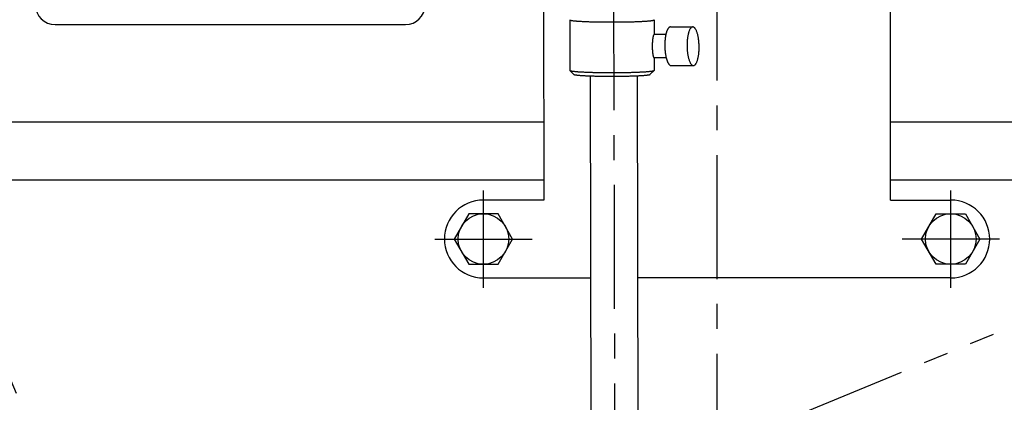
# Model space of a CAD drawing. Extents: x 354 to 6681, y 181 to 4447.
# Drawn here: x 1067 to 1320, y 1635 to 1733 of the extents above; entities that cross this region are included whole.
import ezdxf

# ---------------------------------------------------------------- set-up
doc = ezdxf.new("R2010")
doc.units = 0
doc.linetypes.add('CENTER', pattern=[51, 31.8, -6.4, 6.4, -6.4])
doc.linetypes.add('PHANTOM', pattern=[63.8, 31.8, -6.4, 6.4, -6.4, 6.4, -6.4])
doc.layers.get('0').update_dxf_attribs({"linetype": 'CONTINUOUS'})

# ---------------------------------------------------------------- blocks, each defined once
blk = doc.blocks.new('BLKF259')
at = {"color": 8, "linetype": 'PHANTOM'}
blk.add_line((1081.085439, 1602.241646), (1063.007395, 1645.27659), dxfattribs=at)
blk = doc.blocks.new('BLKF322')
at = {"color": 8, "linetype": 'PHANTOM'}
blk.add_line((1529.353732, 1740.132985), (1109.631971, 1567.073333), dxfattribs=at)
blk = doc.blocks.new('BLKF344')
at = {"color": 7, "linetype": 'CENTER'}
blk.add_line((1218.696712, 2099.020206), (1220.001464, 1567.076351), dxfattribs=at)
at = {"color": 8, "linetype": 'CONTINUOUS'}
for p, q in [((1214.001446, 1567.076351), (1213.628744, 1719.026101)), ((1225.628703, 1719.057452), (1226.001482, 1567.076351))]:
    blk.add_line(p, q, dxfattribs=at)
blk = doc.blocks.new('BLKF353')
at = {"color": 8, "linetype": 'CONTINUOUS'}
for p, q in [((1298.657929, 1677.130438), (1302.410705, 1683.630437)), ((1302.410705, 1683.630437), (1309.916259, 1683.630437)), ((1309.916259, 1683.630437), (1313.669036, 1677.130438)), ((1302.410705, 1670.630438), (1298.657929, 1677.130438)), ((1313.669036, 1677.130438), (1309.916259, 1670.630438)), ((1309.916259, 1670.630438), (1302.410705, 1670.630438))]:
    blk.add_line(p, q, dxfattribs=at)
blk = doc.blocks.new('BLKF354')
at = {"color": 8, "linetype": 'CONTINUOUS'}
for p, q in [((1290.663483, 1687.130436), (1306.163482, 1687.130436)), ((1306.163482, 1667.130436), (1225.75607, 1667.130436))]:
    blk.add_line(p, q, dxfattribs=at)
blk.add_arc((1306.163482, 1677.130436), 10, 270, 90, dxfattribs=at)
blk = doc.blocks.new('BLKF355')
at = {"color": 8, "linetype": 'CONTINUOUS'}
for p, q in [((1201.612195, 1742.61742), (1201.663482, 1687.130436)), ((1201.663482, 1687.130436), (1186.163482, 1687.130436)), ((1186.163482, 1667.130436), (1213.756033, 1667.130436))]:
    blk.add_line(p, q, dxfattribs=at)
blk.add_arc((1186.163482, 1677.130436), 10, 90, 270, dxfattribs=at)
blk = doc.blocks.new('BLKF356')
at = {"color": 8, "linetype": 'CONTINUOUS'}
for p, q in [((1182.410706, 1683.630437), (1178.657929, 1677.130438)), ((1189.916259, 1683.630437), (1182.410706, 1683.630437)), ((1193.669036, 1677.130438), (1189.916259, 1683.630437)), ((1178.657929, 1677.130438), (1182.410706, 1670.630438)), ((1189.916259, 1670.630438), (1193.669036, 1677.130438)), ((1182.410706, 1670.630438), (1189.916259, 1670.630438))]:
    blk.add_line(p, q, dxfattribs=at)

msp = doc.modelspace()

# ---------------------------------------------------------------- linework, layer by layer
at = {"color": 7, "linetype": 'CENTER'}
for p, q in [((1246.163482, 1207.854353), (1246.163482, 2304.854353)), ((1186.163482, 1664.630438), (1186.163482, 1689.630438)), ((1306.163482, 1664.630438), (1306.163482, 1689.630438)), ((1173.663482, 1677.130438), (1198.663482, 1677.130438)), ((1318.663482, 1677.130438), (1293.663482, 1677.130438))]:
    msp.add_line(p, q, dxfattribs=at)
at = {"color": 8, "linetype": 'CONTINUOUS'}
for p, q in [((1290.7155, 1687.130436), (1290.664213, 1742.61742)), ((1076.163482, 1732.19037), (1166.163482, 1732.19037)), ((1208.314213, 1733.429869), (1208.314213, 1720.447685)), ((1208.318523, 1733.445766), (1208.314523, 1733.435766)), ((1208.314523, 1733.435766), (1208.317523, 1733.415766)), ((1208.317523, 1733.415766), (1208.326523, 1733.405766)), ((1208.329523, 1733.455766), (1208.318523, 1733.445766)), ((1208.326523, 1733.405766), (1208.343523, 1733.385766)), ((1208.343523, 1733.385766), (1208.367523, 1733.375766)), ((1208.367523, 1733.375766), (1208.398523, 1733.355766)), ((1208.398523, 1733.355766), (1208.435523, 1733.345766)), ((1208.435523, 1733.345766), (1208.480523, 1733.335766)), ((1208.480523, 1733.335766), (1208.531523, 1733.315766)), ((1208.531523, 1733.315766), (1208.590523, 1733.305766)), ((1208.590523, 1733.305766), (1208.655523, 1733.285766)), ((1208.655523, 1733.285766), (1208.726523, 1733.275766)), ((1208.726523, 1733.275766), (1208.805523, 1733.265766)), ((1208.805523, 1733.265766), (1208.890523, 1733.245766)), ((1208.890523, 1733.245766), (1208.982523, 1733.235766)), ((1208.982523, 1733.235766), (1209.080523, 1733.215766)), ((1209.080523, 1733.215766), (1209.185523, 1733.205766)), ((1209.185523, 1733.205766), (1209.297523, 1733.195766)), ((1209.297523, 1733.195766), (1209.414523, 1733.175766)), ((1209.414523, 1733.175766), (1209.538523, 1733.165766)), ((1209.538523, 1733.165766), (1209.668523, 1733.155766)), ((1209.668523, 1733.155766), (1209.805523, 1733.145766)), ((1209.805523, 1733.145766), (1209.947523, 1733.125766)), ((1209.947523, 1733.125766), (1210.095523, 1733.115766)), ((1210.095523, 1733.115766), (1210.249523, 1733.105766)), ((1210.249523, 1733.105766), (1210.409523, 1733.095766)), ((1210.409523, 1733.095766), (1210.575523, 1733.085766)), ((1210.575523, 1733.085766), (1210.745523, 1733.075766)), ((1210.745523, 1733.075766), (1210.922523, 1733.055766)), ((1210.922523, 1733.055766), (1211.104523, 1733.045766)), ((1211.104523, 1733.045766), (1211.290523, 1733.035766)), ((1211.290523, 1733.035766), (1211.482523, 1733.025766)), ((1211.482523, 1733.025766), (1211.679523, 1733.015766)), ((1211.679523, 1733.015766), (1211.881523, 1733.005766)), ((1211.881523, 1733.005766), (1212.087523, 1732.995766)), ((1212.087523, 1732.995766), (1212.298523, 1732.985766)), ((1212.298523, 1732.985766), (1212.514523, 1732.985766)), ((1212.514523, 1732.985766), (1212.733523, 1732.975766)), ((1212.733523, 1732.975766), (1212.957523, 1732.965766)), ((1212.957523, 1732.965766), (1213.185523, 1732.955766)), ((1213.185523, 1732.955766), (1213.417523, 1732.945766)), ((1213.417523, 1732.945766), (1213.652523, 1732.945766)), ((1213.652523, 1732.945766), (1213.891523, 1732.935766)), ((1213.891523, 1732.935766), (1214.133523, 1732.925766)), ((1214.133523, 1732.925766), (1214.379523, 1732.915766)), ((1214.379523, 1732.915766), (1214.627523, 1732.915766)), ((1214.627523, 1732.915766), (1214.879523, 1732.905766)), ((1214.879523, 1732.905766), (1215.133523, 1732.905766)), ((1215.133523, 1732.905766), (1215.390523, 1732.895766)), ((1215.390523, 1732.895766), (1215.649523, 1732.895766)), ((1215.649523, 1732.895766), (1215.911523, 1732.885766)), ((1215.911523, 1732.885766), (1216.174523, 1732.885766)), ((1216.174523, 1732.885766), (1216.440523, 1732.875766)), ((1216.440523, 1732.875766), (1216.707523, 1732.875766)), ((1216.707523, 1732.875766), (1216.976523, 1732.875766)), ((1216.976523, 1732.875766), (1217.247523, 1732.875766)), ((1217.247523, 1732.875766), (1217.518523, 1732.865766)), ((1217.518523, 1732.865766), (1217.791523, 1732.865766)), ((1217.791523, 1732.865766), (1218.064523, 1732.865766)), ((1218.064523, 1732.865766), (1218.339523, 1732.865766)), ((1218.339523, 1732.865766), (1218.613523, 1732.865766)), ((1218.613523, 1732.865766), (1218.888523, 1732.865766)), ((1218.888523, 1732.865766), (1219.164523, 1732.865766)), ((1219.164523, 1732.865766), (1219.439523, 1732.865766)), ((1219.439523, 1732.865766), (1219.714523, 1732.865766)), ((1219.714523, 1732.865766), (1219.989523, 1732.865766)), ((1219.989523, 1732.865766), (1220.263523, 1732.865766)), ((1220.263523, 1732.865766), (1220.537523, 1732.865766)), ((1220.537523, 1732.865766), (1220.809523, 1732.865766)), ((1220.809523, 1732.865766), (1221.081523, 1732.875766)), ((1221.081523, 1732.875766), (1221.351523, 1732.875766)), ((1221.351523, 1732.875766), (1221.620523, 1732.875766)), ((1221.620523, 1732.875766), (1221.887523, 1732.875766)), ((1221.887523, 1732.875766), (1222.153523, 1732.885766)), ((1222.153523, 1732.885766), (1222.417523, 1732.885766)), ((1222.417523, 1732.885766), (1222.678523, 1732.895766)), ((1222.678523, 1732.895766), (1222.937523, 1732.895766)), ((1222.937523, 1732.895766), (1223.194523, 1732.905766)), ((1223.194523, 1732.905766), (1223.449523, 1732.905766)), ((1223.449523, 1732.905766), (1223.700523, 1732.915766)), ((1223.700523, 1732.915766), (1223.949523, 1732.915766)), ((1223.949523, 1732.915766), (1224.194523, 1732.925766)), ((1224.194523, 1732.925766), (1224.437523, 1732.935766)), ((1224.437523, 1732.935766), (1224.675523, 1732.945766)), ((1224.675523, 1732.945766), (1224.911523, 1732.945766)), ((1224.911523, 1732.945766), (1225.142523, 1732.955766)), ((1225.142523, 1732.955766), (1225.370523, 1732.965766)), ((1225.370523, 1732.965766), (1225.594523, 1732.975766)), ((1225.594523, 1732.975766), (1225.814523, 1732.985766)), ((1225.814523, 1732.985766), (1226.029523, 1732.985766)), ((1226.029523, 1732.985766), (1226.240523, 1732.995766)), ((1226.240523, 1732.995766), (1226.446523, 1733.005766)), ((1226.446523, 1733.005766), (1226.648523, 1733.015766)), ((1226.648523, 1733.015766), (1226.845523, 1733.025766)), ((1226.845523, 1733.025766), (1227.037523, 1733.035766)), ((1227.037523, 1733.035766), (1227.224523, 1733.045766)), ((1227.224523, 1733.045766), (1227.406523, 1733.055766)), ((1227.406523, 1733.055766), (1227.582523, 1733.075766)), ((1227.582523, 1733.075766), (1227.753523, 1733.085766)), ((1227.753523, 1733.085766), (1227.918523, 1733.095766)), ((1227.918523, 1733.095766), (1228.078523, 1733.105766)), ((1228.078523, 1733.105766), (1228.232523, 1733.115766)), ((1228.232523, 1733.115766), (1228.380523, 1733.125766)), ((1228.380523, 1733.125766), (1228.523523, 1733.145766)), ((1228.523523, 1733.145766), (1228.659523, 1733.155766)), ((1228.659523, 1733.155766), (1228.789523, 1733.165766)), ((1228.789523, 1733.165766), (1228.913523, 1733.175766)), ((1228.913523, 1733.175766), (1229.031523, 1733.195766)), ((1229.031523, 1733.195766), (1229.142523, 1733.205766)), ((1229.142523, 1733.205766), (1229.247523, 1733.215766)), ((1229.247523, 1733.215766), (1229.345523, 1733.235766)), ((1229.345523, 1733.235766), (1229.437523, 1733.245766)), ((1229.437523, 1733.245766), (1229.522523, 1733.265766)), ((1229.522523, 1733.265766), (1229.601523, 1733.275766)), ((1229.601523, 1733.275766), (1229.673523, 1733.285766)), ((1229.673523, 1733.285766), (1229.738523, 1733.305766)), ((1229.738523, 1733.305766), (1229.796523, 1733.315766)), ((1229.796523, 1733.315766), (1229.848523, 1733.335766)), ((1229.848523, 1733.335766), (1229.892523, 1733.345766)), ((1229.892523, 1733.345766), (1229.930523, 1733.355766)), ((1229.930523, 1733.355766), (1229.960523, 1733.375766)), ((1229.960523, 1733.375766), (1229.984523, 1733.385766)), ((1229.984523, 1733.385766), (1230.001523, 1733.405766)), ((1230.010523, 1733.445766), (1229.998523, 1733.455766)), ((1230.001523, 1733.405766), (1230.011523, 1733.415766)), ((1230.014523, 1733.435766), (1230.010523, 1733.445766)), ((1230.011523, 1733.415766), (1230.014523, 1733.435766)), ((1230.014213, 1733.429869), (1230.014213, 1729.639188)), ((1229.778523, 1729.285766), (1229.767523, 1729.245766)), ((1229.789523, 1729.315766), (1229.778523, 1729.285766)), ((1229.800523, 1729.355766), (1229.789523, 1729.315766)), ((1229.811523, 1729.385766), (1229.800523, 1729.355766)), ((1229.822523, 1729.415766), (1229.811523, 1729.385766)), ((1229.834523, 1729.435766), (1229.822523, 1729.415766)), ((1229.845523, 1729.465766), (1229.834523, 1729.435766)), ((1229.857523, 1729.485766), (1229.845523, 1729.465766)), ((1229.869523, 1729.505766), (1229.857523, 1729.485766)), ((1229.880523, 1729.525766), (1229.869523, 1729.505766)), ((1229.892523, 1729.545766), (1229.880523, 1729.525766)), ((1229.904523, 1729.565766), (1229.892523, 1729.545766)), ((1229.916523, 1729.585766), (1229.904523, 1729.565766)), ((1229.928523, 1729.595766), (1229.916523, 1729.585766)), ((1229.940523, 1729.605766), (1229.928523, 1729.595766)), ((1229.952523, 1729.615766), (1229.940523, 1729.605766)), ((1229.965523, 1729.625766), (1229.952523, 1729.615766)), ((1229.977523, 1729.635766), (1229.965523, 1729.625766)), ((1229.989523, 1729.635766), (1229.977523, 1729.635766)), ((1230.001523, 1729.635766), (1229.989523, 1729.635766)), ((1230.014523, 1729.635766), (1230.001523, 1729.635766)), ((1233.001981, 1729.639188), (1230.014213, 1729.639188)), ((1232.935523, 1729.305766), (1232.916523, 1729.205766)), ((1232.954523, 1729.405766), (1232.935523, 1729.305766)), ((1232.974523, 1729.505766), (1232.954523, 1729.405766)), ((1232.994523, 1729.605766), (1232.974523, 1729.505766)), ((1233.016523, 1729.705766), (1232.994523, 1729.605766)), ((1233.038523, 1729.795766), (1233.016523, 1729.705766)), ((1233.061523, 1729.895766), (1233.038523, 1729.795766)), ((1233.085523, 1729.985766), (1233.061523, 1729.895766)), ((1233.110523, 1730.075766), (1233.085523, 1729.985766)), ((1233.135523, 1730.165766), (1233.110523, 1730.075766)), ((1233.161523, 1730.245766), (1233.135523, 1730.165766)), ((1233.188523, 1730.325766), (1233.161523, 1730.245766)), ((1233.215523, 1730.405766), (1233.188523, 1730.325766)), ((1233.243523, 1730.485766), (1233.215523, 1730.405766)), ((1233.272523, 1730.565766), (1233.243523, 1730.485766)), ((1233.301523, 1730.635766), (1233.272523, 1730.565766)), ((1233.331523, 1730.705766), (1233.301523, 1730.635766)), ((1233.361523, 1730.775766), (1233.331523, 1730.705766)), ((1233.392523, 1730.845766), (1233.361523, 1730.775766)), ((1233.424523, 1730.905766), (1233.392523, 1730.845766)), ((1233.456523, 1730.965766), (1233.424523, 1730.905766)), ((1233.488523, 1731.025766), (1233.456523, 1730.965766)), ((1233.521523, 1731.085766), (1233.488523, 1731.025766)), ((1233.555523, 1731.135766), (1233.521523, 1731.085766)), ((1233.589523, 1731.185766), (1233.555523, 1731.135766)), ((1233.623523, 1731.235766), (1233.589523, 1731.185766)), ((1233.658523, 1731.275766), (1233.623523, 1731.235766)), ((1233.693523, 1731.325766), (1233.658523, 1731.275766)), ((1233.729523, 1731.365766), (1233.693523, 1731.325766)), ((1233.764523, 1731.395766), (1233.729523, 1731.365766)), ((1233.801523, 1731.435766), (1233.764523, 1731.395766)), ((1233.837523, 1731.465766), (1233.801523, 1731.435766)), ((1233.874523, 1731.485766), (1233.837523, 1731.465766)), ((1233.911523, 1731.515766), (1233.874523, 1731.485766)), ((1233.948523, 1731.535766), (1233.911523, 1731.515766)), ((1233.985523, 1731.555766), (1233.948523, 1731.535766)), ((1234.023523, 1731.575766), (1233.985523, 1731.555766)), ((1234.061523, 1731.585766), (1234.023523, 1731.575766)), ((1234.099523, 1731.595766), (1234.061523, 1731.585766)), ((1234.137523, 1731.605766), (1234.099523, 1731.595766)), ((1234.175523, 1731.605766), (1234.137523, 1731.605766)), ((1234.213523, 1731.605766), (1234.175523, 1731.605766)), ((1234.195538, 1731.605571), (1239.904831, 1731.605571)), ((1238.657523, 1729.375766), (1238.620523, 1729.165766)), ((1238.697523, 1729.575766), (1238.657523, 1729.375766)), ((1238.740523, 1729.765766), (1238.697523, 1729.575766)), ((1238.786523, 1729.955766), (1238.740523, 1729.765766)), ((1238.835523, 1730.125766), (1238.786523, 1729.955766)), ((1238.887523, 1730.295766), (1238.835523, 1730.125766)), ((1238.942523, 1730.455766), (1238.887523, 1730.295766)), ((1238.999523, 1730.615766), (1238.942523, 1730.455766)), ((1239.059523, 1730.755766), (1238.999523, 1730.615766)), ((1239.121523, 1730.885766), (1239.059523, 1730.755766)), ((1239.185523, 1731.005766), (1239.121523, 1730.885766)), ((1239.251523, 1731.115766), (1239.185523, 1731.005766)), ((1239.318523, 1731.215766), (1239.251523, 1731.115766)), ((1239.388523, 1731.305766), (1239.318523, 1731.215766)), ((1239.458523, 1731.385766), (1239.388523, 1731.305766)), ((1239.531523, 1731.445766), (1239.458523, 1731.385766)), ((1239.604523, 1731.505766), (1239.531523, 1731.445766)), ((1239.678523, 1731.545766), (1239.604523, 1731.505766)), ((1239.753523, 1731.575766), (1239.678523, 1731.545766)), ((1239.828523, 1731.595766), (1239.753523, 1731.575766)), ((1239.904523, 1731.605766), (1239.828523, 1731.595766)), ((1239.980523, 1731.605766), (1239.904523, 1731.605766)), ((1240.057523, 1731.585766), (1239.980523, 1731.605766)), ((1240.133523, 1731.555766), (1240.057523, 1731.585766)), ((1240.208523, 1731.515766), (1240.133523, 1731.555766)), ((1240.284523, 1731.465766), (1240.208523, 1731.515766)), ((1240.358523, 1731.395766), (1240.284523, 1731.465766)), ((1240.432523, 1731.325766), (1240.358523, 1731.395766)), ((1240.504523, 1731.235766), (1240.432523, 1731.325766)), ((1240.576523, 1731.145766), (1240.504523, 1731.235766)), ((1240.646523, 1731.035766), (1240.576523, 1731.145766)), ((1240.714523, 1730.915766), (1240.646523, 1731.035766)), ((1240.781523, 1730.785766), (1240.714523, 1730.915766)), ((1240.846523, 1730.645766), (1240.781523, 1730.785766)), ((1240.908523, 1730.495766), (1240.846523, 1730.645766)), ((1240.969523, 1730.335766), (1240.908523, 1730.495766)), ((1241.027523, 1730.175766), (1240.969523, 1730.335766)), ((1241.083523, 1729.995766), (1241.027523, 1730.175766)), ((1241.136523, 1729.815766), (1241.083523, 1729.995766)), ((1241.186523, 1729.615766), (1241.136523, 1729.815766)), ((1241.234523, 1729.425766), (1241.186523, 1729.615766)), ((1241.278523, 1729.215766), (1241.234523, 1729.425766)), ((1229.515523, 1726.855766), (1229.514523, 1726.785766)), ((1229.514523, 1726.785766), (1229.514523, 1726.715766)), ((1229.516523, 1726.935766), (1229.515523, 1726.855766)), ((1229.517523, 1727.005766), (1229.516523, 1726.935766)), ((1229.519523, 1727.075766), (1229.517523, 1727.005766)), ((1229.521523, 1727.155766), (1229.519523, 1727.075766)), ((1229.523523, 1727.225766), (1229.521523, 1727.155766)), ((1229.526523, 1727.295766), (1229.523523, 1727.225766)), ((1229.529523, 1727.365766), (1229.526523, 1727.295766)), ((1229.532523, 1727.435766), (1229.529523, 1727.365766)), ((1229.535523, 1727.505766), (1229.532523, 1727.435766)), ((1229.539523, 1727.575766), (1229.535523, 1727.505766)), ((1229.543523, 1727.645766), (1229.539523, 1727.575766)), ((1229.547523, 1727.715766), (1229.543523, 1727.645766)), ((1229.552523, 1727.785766), (1229.547523, 1727.715766)), ((1229.557523, 1727.855766), (1229.552523, 1727.785766)), ((1229.562523, 1727.925766), (1229.557523, 1727.855766)), ((1229.567523, 1727.985766), (1229.562523, 1727.925766)), ((1229.573523, 1728.055766), (1229.567523, 1727.985766)), ((1229.579523, 1728.115766), (1229.573523, 1728.055766)), ((1229.585523, 1728.185766), (1229.579523, 1728.115766)), ((1229.591523, 1728.245766), (1229.585523, 1728.185766)), ((1229.598523, 1728.305766), (1229.591523, 1728.245766)), ((1229.605523, 1728.365766), (1229.598523, 1728.305766)), ((1229.612523, 1728.425766), (1229.605523, 1728.365766)), ((1229.620523, 1728.485766), (1229.612523, 1728.425766)), ((1229.627523, 1728.545766), (1229.620523, 1728.485766)), ((1229.635523, 1728.595766), (1229.627523, 1728.545766)), ((1229.643523, 1728.655766), (1229.635523, 1728.595766)), ((1229.652523, 1728.705766), (1229.643523, 1728.655766)), ((1229.660523, 1728.755766), (1229.652523, 1728.705766)), ((1229.669523, 1728.815766), (1229.660523, 1728.755766)), ((1229.678523, 1728.865766), (1229.669523, 1728.815766)), ((1229.687523, 1728.915766), (1229.678523, 1728.865766)), ((1229.696523, 1728.955766), (1229.687523, 1728.915766)), ((1229.706523, 1729.005766), (1229.696523, 1728.955766)), ((1229.716523, 1729.045766), (1229.706523, 1729.005766)), ((1229.726523, 1729.095766), (1229.716523, 1729.045766)), ((1229.736523, 1729.135766), (1229.726523, 1729.095766)), ((1229.746523, 1729.175766), (1229.736523, 1729.135766)), ((1229.757523, 1729.215766), (1229.746523, 1729.175766)), ((1229.767523, 1729.245766), (1229.757523, 1729.215766)), ((1232.736523, 1727.125766), (1232.735523, 1727.005766)), ((1232.735523, 1727.005766), (1232.735523, 1726.885766)), ((1232.735523, 1726.885766), (1232.735523, 1726.765766)), ((1232.735523, 1726.765766), (1232.737523, 1726.635766)), ((1232.738523, 1727.245766), (1232.736523, 1727.125766)), ((1232.742523, 1727.365766), (1232.738523, 1727.245766)), ((1232.746523, 1727.495766), (1232.742523, 1727.365766)), ((1232.751523, 1727.615766), (1232.746523, 1727.495766)), ((1232.757523, 1727.735766), (1232.751523, 1727.615766)), ((1232.763523, 1727.845766), (1232.757523, 1727.735766)), ((1232.771523, 1727.965766), (1232.763523, 1727.845766)), ((1232.780523, 1728.085766), (1232.771523, 1727.965766)), ((1232.790523, 1728.205766), (1232.780523, 1728.085766)), ((1232.800523, 1728.315766), (1232.790523, 1728.205766)), ((1232.812523, 1728.435766), (1232.800523, 1728.315766)), ((1232.824523, 1728.545766), (1232.812523, 1728.435766)), ((1232.837523, 1728.655766), (1232.824523, 1728.545766)), ((1232.851523, 1728.765766), (1232.837523, 1728.655766)), ((1232.866523, 1728.875766), (1232.851523, 1728.765766)), ((1232.882523, 1728.985766), (1232.866523, 1728.875766)), ((1232.899523, 1729.095766), (1232.882523, 1728.985766)), ((1232.916523, 1729.205766), (1232.899523, 1729.095766)), ((1238.445523, 1727.095766), (1238.444523, 1726.855766)), ((1238.444523, 1726.855766), (1238.447523, 1726.605766)), ((1238.450523, 1727.335766), (1238.445523, 1727.095766)), ((1238.459523, 1727.575766), (1238.450523, 1727.335766)), ((1238.471523, 1727.815766), (1238.459523, 1727.575766)), ((1238.487523, 1728.055766), (1238.471523, 1727.815766)), ((1238.506523, 1728.285766), (1238.487523, 1728.055766)), ((1238.529523, 1728.515766), (1238.506523, 1728.285766)), ((1238.556523, 1728.735766), (1238.529523, 1728.515766)), ((1238.586523, 1728.955766), (1238.556523, 1728.735766)), ((1238.620523, 1729.165766), (1238.586523, 1728.955766)), ((1241.320523, 1729.005766), (1241.278523, 1729.215766)), ((1241.358523, 1728.785766), (1241.320523, 1729.005766)), ((1241.397523, 1728.565766), (1241.358523, 1728.785766)), ((1241.427523, 1728.335766), (1241.397523, 1728.565766)), ((1241.457523, 1728.105766), (1241.427523, 1728.335766)), ((1241.477523, 1727.875766), (1241.457523, 1728.105766)), ((1241.497523, 1727.635766), (1241.477523, 1727.875766)), ((1241.517523, 1727.395766), (1241.497523, 1727.635766)), ((1241.527523, 1727.155766), (1241.517523, 1727.395766)), ((1241.537523, 1726.915766), (1241.527523, 1727.155766)), ((1241.547523, 1726.665766), (1241.537523, 1726.915766)), ((1229.514523, 1726.715766), (1229.514523, 1726.635766)), ((1229.514523, 1726.635766), (1229.514523, 1726.565766)), ((1229.514523, 1726.565766), (1229.514523, 1726.495766)), ((1229.514523, 1726.495766), (1229.515523, 1726.415766)), ((1229.515523, 1726.415766), (1229.516523, 1726.345766)), ((1229.516523, 1726.345766), (1229.517523, 1726.275766)), ((1229.517523, 1726.275766), (1229.519523, 1726.195766)), ((1229.519523, 1726.195766), (1229.521523, 1726.125766)), ((1229.521523, 1726.125766), (1229.523523, 1726.055766)), ((1229.523523, 1726.055766), (1229.526523, 1725.985766)), ((1229.526523, 1725.985766), (1229.529523, 1725.905766)), ((1229.529523, 1725.905766), (1229.532523, 1725.835766)), ((1229.532523, 1725.835766), (1229.535523, 1725.765766)), ((1229.535523, 1725.765766), (1229.539523, 1725.695766)), ((1229.539523, 1725.695766), (1229.543523, 1725.625766)), ((1229.543523, 1725.625766), (1229.547523, 1725.555766)), ((1229.547523, 1725.555766), (1229.552523, 1725.495766)), ((1229.552523, 1725.495766), (1229.557523, 1725.425766)), ((1229.557523, 1725.425766), (1229.562523, 1725.355766)), ((1229.562523, 1725.355766), (1229.567523, 1725.285766)), ((1229.567523, 1725.285766), (1229.573523, 1725.225766)), ((1229.573523, 1725.225766), (1229.579523, 1725.155766)), ((1229.579523, 1725.155766), (1229.585523, 1725.095766)), ((1229.585523, 1725.095766), (1229.591523, 1725.035766)), ((1229.591523, 1725.035766), (1229.598523, 1724.975766)), ((1229.598523, 1724.975766), (1229.605523, 1724.915766)), ((1229.605523, 1724.915766), (1229.612523, 1724.855766)), ((1229.612523, 1724.855766), (1229.620523, 1724.795766)), ((1229.620523, 1724.795766), (1229.627523, 1724.735766)), ((1229.627523, 1724.735766), (1229.635523, 1724.675766)), ((1229.635523, 1724.675766), (1229.643523, 1724.625766)), ((1229.643523, 1724.625766), (1229.652523, 1724.565766)), ((1229.652523, 1724.565766), (1229.660523, 1724.515766)), ((1229.660523, 1724.515766), (1229.669523, 1724.465766)), ((1229.669523, 1724.465766), (1229.678523, 1724.415766)), ((1229.678523, 1724.415766), (1229.687523, 1724.365766)), ((1229.687523, 1724.365766), (1229.696523, 1724.315766)), ((1229.696523, 1724.315766), (1229.706523, 1724.275766)), ((1229.706523, 1724.275766), (1229.716523, 1724.225766)), ((1229.716523, 1724.225766), (1229.726523, 1724.185766)), ((1232.737523, 1726.635766), (1232.739523, 1726.515766)), ((1232.739523, 1726.515766), (1232.743523, 1726.395766)), ((1232.743523, 1726.395766), (1232.747523, 1726.275766)), ((1232.747523, 1726.275766), (1232.753523, 1726.145766)), ((1232.753523, 1726.145766), (1232.759523, 1726.025766)), ((1232.759523, 1726.025766), (1232.766523, 1725.905766)), ((1232.766523, 1725.905766), (1232.774523, 1725.785766)), ((1232.774523, 1725.785766), (1232.783523, 1725.665766)), ((1232.783523, 1725.665766), (1232.793523, 1725.545766)), ((1232.793523, 1725.545766), (1232.804523, 1725.425766)), ((1232.804523, 1725.425766), (1232.816523, 1725.305766)), ((1232.816523, 1725.305766), (1232.828523, 1725.195766)), ((1232.828523, 1725.195766), (1232.842523, 1725.075766)), ((1232.842523, 1725.075766), (1232.856523, 1724.955766)), ((1232.856523, 1724.955766), (1232.872523, 1724.845766)), ((1232.872523, 1724.845766), (1232.888523, 1724.735766)), ((1232.888523, 1724.735766), (1232.905523, 1724.615766)), ((1232.905523, 1724.615766), (1232.923523, 1724.505766)), ((1232.923523, 1724.505766), (1232.941523, 1724.395766)), ((1232.941523, 1724.395766), (1232.961523, 1724.285766)), ((1232.961523, 1724.285766), (1232.981523, 1724.185766)), ((1238.447523, 1726.605766), (1238.453523, 1726.365766)), ((1238.453523, 1726.365766), (1238.463523, 1726.125766)), ((1238.463523, 1726.125766), (1238.477523, 1725.885766)), ((1238.477523, 1725.885766), (1238.494523, 1725.645766)), ((1238.494523, 1725.645766), (1238.516523, 1725.405766)), ((1238.516523, 1725.405766), (1238.540523, 1725.165766)), ((1238.540523, 1725.165766), (1238.568523, 1724.935766)), ((1238.568523, 1724.935766), (1238.600523, 1724.715766)), ((1238.600523, 1724.715766), (1238.635523, 1724.485766)), ((1238.635523, 1724.485766), (1238.673523, 1724.275766)), ((1238.673523, 1724.275766), (1238.715523, 1724.065766)), ((1241.373523, 1724.105766), (1241.407523, 1724.325766)), ((1241.407523, 1724.325766), (1241.437523, 1724.545766)), ((1241.437523, 1724.545766), (1241.467523, 1724.765766)), ((1241.467523, 1724.765766), (1241.487523, 1724.995766)), ((1241.487523, 1724.995766), (1241.507523, 1725.225766)), ((1241.507523, 1725.225766), (1241.527523, 1725.455766)), ((1241.527523, 1725.455766), (1241.537523, 1725.695766)), ((1241.537523, 1725.695766), (1241.547523, 1725.935766)), ((1241.547523, 1726.425766), (1241.547523, 1726.665766)), ((1241.547523, 1726.185766), (1241.547523, 1726.425766)), ((1241.547523, 1725.935766), (1241.547523, 1726.185766)), ((1229.726523, 1724.185766), (1229.736523, 1724.145766)), ((1229.736523, 1724.145766), (1229.746523, 1724.105766)), ((1229.746523, 1724.105766), (1229.757523, 1724.065766)), ((1229.757523, 1724.065766), (1229.767523, 1724.025766)), ((1229.767523, 1724.025766), (1229.778523, 1723.995766)), ((1229.778523, 1723.995766), (1229.789523, 1723.955766)), ((1229.789523, 1723.955766), (1229.800523, 1723.925766)), ((1229.800523, 1723.925766), (1229.811523, 1723.895766)), ((1229.811523, 1723.895766), (1229.822523, 1723.865766)), ((1229.822523, 1723.865766), (1229.834523, 1723.835766)), ((1229.834523, 1723.835766), (1229.845523, 1723.815766)), ((1229.845523, 1723.815766), (1229.857523, 1723.785766)), ((1229.857523, 1723.785766), (1229.869523, 1723.765766)), ((1229.869523, 1723.765766), (1229.880523, 1723.745766)), ((1229.880523, 1723.745766), (1229.892523, 1723.725766)), ((1229.892523, 1723.725766), (1229.904523, 1723.715766)), ((1229.904523, 1723.715766), (1229.916523, 1723.695766)), ((1229.916523, 1723.695766), (1229.928523, 1723.685766)), ((1229.928523, 1723.685766), (1229.940523, 1723.675766)), ((1229.940523, 1723.675766), (1229.952523, 1723.665766)), ((1229.952523, 1723.665766), (1229.965523, 1723.655766)), ((1229.965523, 1723.655766), (1229.977523, 1723.645766)), ((1229.977523, 1723.645766), (1229.989523, 1723.645766)), ((1229.989523, 1723.645766), (1230.001523, 1723.635766)), ((1230.001523, 1723.635766), (1230.014523, 1723.635766)), ((1233.102447, 1723.639188), (1230.014213, 1723.639188)), ((1230.014213, 1723.639188), (1230.014213, 1720.447685)), ((1232.981523, 1724.185766), (1233.002523, 1724.075766)), ((1233.002523, 1724.075766), (1233.024523, 1723.975766)), ((1233.024523, 1723.975766), (1233.046523, 1723.875766)), ((1233.046523, 1723.875766), (1233.070523, 1723.765766)), ((1233.070523, 1723.765766), (1233.094523, 1723.675766)), ((1233.094523, 1723.675766), (1233.119523, 1723.575766)), ((1233.119523, 1723.575766), (1233.144523, 1723.475766)), ((1233.144523, 1723.475766), (1233.170523, 1723.385766)), ((1233.170523, 1723.385766), (1233.197523, 1723.295766)), ((1233.197523, 1723.295766), (1233.225523, 1723.205766)), ((1233.225523, 1723.205766), (1233.253523, 1723.115766)), ((1233.253523, 1723.115766), (1233.282523, 1723.035766)), ((1233.282523, 1723.035766), (1233.311523, 1722.945766)), ((1233.311523, 1722.945766), (1233.341523, 1722.865766)), ((1233.341523, 1722.865766), (1233.372523, 1722.785766)), ((1233.372523, 1722.785766), (1233.403523, 1722.715766)), ((1233.403523, 1722.715766), (1233.435523, 1722.635766)), ((1233.435523, 1722.635766), (1233.467523, 1722.565766)), ((1233.467523, 1722.565766), (1233.500523, 1722.495766)), ((1233.500523, 1722.495766), (1233.533523, 1722.435766)), ((1233.533523, 1722.435766), (1233.567523, 1722.365766)), ((1233.567523, 1722.365766), (1233.601523, 1722.305766)), ((1233.601523, 1722.305766), (1233.635523, 1722.245766)), ((1233.635523, 1722.245766), (1233.670523, 1722.195766)), ((1233.670523, 1722.195766), (1233.705523, 1722.135766)), ((1233.705523, 1722.135766), (1233.741523, 1722.085766)), ((1233.741523, 1722.085766), (1233.777523, 1722.045766)), ((1233.777523, 1722.045766), (1233.813523, 1721.995766)), ((1233.813523, 1721.995766), (1233.850523, 1721.955766)), ((1233.850523, 1721.955766), (1233.887523, 1721.915766)), ((1233.887523, 1721.915766), (1233.924523, 1721.875766)), ((1233.924523, 1721.875766), (1233.961523, 1721.845766)), ((1233.961523, 1721.845766), (1233.999523, 1721.815766)), ((1233.999523, 1721.815766), (1234.036523, 1721.785766)), ((1234.036523, 1721.785766), (1234.074523, 1721.765766)), ((1234.074523, 1721.765766), (1234.112523, 1721.745766)), ((1234.112523, 1721.745766), (1234.150523, 1721.725766)), ((1234.150523, 1721.725766), (1234.188523, 1721.705766)), ((1234.188523, 1721.705766), (1234.226523, 1721.695766)), ((1234.226523, 1721.695766), (1234.265523, 1721.685766)), ((1238.715523, 1724.065766), (1238.759523, 1723.855766)), ((1238.759523, 1723.855766), (1238.807523, 1723.655766)), ((1238.807523, 1723.655766), (1238.857523, 1723.465766)), ((1238.857523, 1723.465766), (1238.910523, 1723.285766)), ((1238.910523, 1723.285766), (1238.966523, 1723.105766)), ((1238.966523, 1723.105766), (1239.024523, 1722.935766)), ((1239.024523, 1722.935766), (1239.085523, 1722.785766)), ((1239.085523, 1722.785766), (1239.147523, 1722.635766)), ((1239.147523, 1722.635766), (1239.212523, 1722.495766)), ((1239.212523, 1722.495766), (1239.279523, 1722.365766)), ((1239.279523, 1722.365766), (1239.347523, 1722.245766)), ((1239.347523, 1722.245766), (1239.417523, 1722.135766)), ((1239.417523, 1722.135766), (1239.489523, 1722.035766)), ((1239.489523, 1722.035766), (1239.561523, 1721.955766)), ((1239.561523, 1721.955766), (1239.635523, 1721.875766)), ((1239.635523, 1721.875766), (1239.709523, 1721.815766)), ((1239.709523, 1721.815766), (1239.784523, 1721.765766)), ((1239.784523, 1721.765766), (1239.860523, 1721.725766)), ((1239.860523, 1721.725766), (1239.936523, 1721.695766)), ((1239.936523, 1721.695766), (1240.012523, 1721.675766)), ((1240.165523, 1721.675766), (1240.240523, 1721.695766)), ((1240.240523, 1721.695766), (1240.315523, 1721.735766)), ((1240.315523, 1721.735766), (1240.389523, 1721.775766)), ((1240.389523, 1721.775766), (1240.462523, 1721.825766)), ((1240.462523, 1721.825766), (1240.534523, 1721.895766)), ((1240.534523, 1721.895766), (1240.605523, 1721.975766)), ((1240.605523, 1721.975766), (1240.675523, 1722.065766)), ((1240.675523, 1722.065766), (1240.742523, 1722.165766)), ((1240.742523, 1722.165766), (1240.808523, 1722.275766)), ((1240.808523, 1722.275766), (1240.872523, 1722.395766)), ((1240.872523, 1722.395766), (1240.934523, 1722.525766)), ((1240.934523, 1722.525766), (1240.994523, 1722.665766)), ((1240.994523, 1722.665766), (1241.051523, 1722.815766)), ((1241.051523, 1722.815766), (1241.105523, 1722.975766)), ((1241.105523, 1722.975766), (1241.157523, 1723.145766)), ((1241.157523, 1723.145766), (1241.207523, 1723.325766)), ((1241.207523, 1723.325766), (1241.253523, 1723.515766)), ((1241.253523, 1723.515766), (1241.296523, 1723.705766)), ((1241.296523, 1723.705766), (1241.336523, 1723.905766)), ((1241.336523, 1723.905766), (1241.373523, 1724.105766)), ((1208.314523, 1720.445766), (1208.317523, 1720.435766)), ((1208.317523, 1720.435766), (1208.327523, 1720.415766)), ((1208.327523, 1720.415766), (1208.343523, 1720.405766)), ((1209.314213, 1719.449055), (1208.329536, 1720.417522)), ((1208.343523, 1720.405766), (1208.366523, 1720.395766)), ((1208.366523, 1720.395766), (1208.395523, 1720.375766)), ((1208.395523, 1720.375766), (1208.431523, 1720.365766)), ((1208.431523, 1720.365766), (1208.473523, 1720.345766)), ((1208.473523, 1720.345766), (1208.522523, 1720.335766)), ((1208.522523, 1720.335766), (1208.577523, 1720.325766)), ((1208.577523, 1720.325766), (1208.639523, 1720.305766)), ((1208.639523, 1720.305766), (1208.707523, 1720.295766)), ((1208.707523, 1720.295766), (1208.781523, 1720.285766)), ((1208.781523, 1720.285766), (1208.861523, 1720.265766)), ((1208.861523, 1720.265766), (1208.948523, 1720.255766)), ((1208.948523, 1720.255766), (1209.041523, 1720.245766)), ((1209.041523, 1720.245766), (1209.140523, 1720.225766)), ((1209.140523, 1720.225766), (1209.245523, 1720.215766)), ((1209.245523, 1720.215766), (1209.355523, 1720.205766)), ((1209.314523, 1719.445766), (1209.317523, 1719.435766)), ((1209.317523, 1719.435766), (1209.326523, 1719.425766)), ((1209.326523, 1719.425766), (1209.340523, 1719.415766)), ((1209.340523, 1719.415766), (1209.361523, 1719.395766)), ((1209.355523, 1720.205766), (1209.472523, 1720.195766)), ((1209.361523, 1719.395766), (1209.388523, 1719.385766)), ((1209.388523, 1719.385766), (1209.420523, 1719.375766)), ((1209.420523, 1719.375766), (1209.459523, 1719.365766)), ((1209.459523, 1719.365766), (1209.503523, 1719.345766)), ((1209.472523, 1720.195766), (1209.595523, 1720.175766)), ((1209.503523, 1719.345766), (1209.553523, 1719.335766)), ((1209.553523, 1719.335766), (1209.609523, 1719.325766)), ((1209.595523, 1720.175766), (1209.723523, 1720.165766)), ((1209.609523, 1719.325766), (1209.670523, 1719.315766)), ((1209.670523, 1719.315766), (1209.738523, 1719.295766)), ((1209.723523, 1720.165766), (1209.857523, 1720.155766)), ((1209.738523, 1719.295766), (1209.811523, 1719.285766)), ((1209.811523, 1719.285766), (1209.889523, 1719.275766)), ((1209.857523, 1720.155766), (1209.997523, 1720.145766)), ((1209.889523, 1719.275766), (1209.974523, 1719.265766)), ((1209.974523, 1719.265766), (1210.063523, 1719.255766)), ((1209.997523, 1720.145766), (1210.142523, 1720.135766)), ((1210.063523, 1719.255766), (1210.159523, 1719.235766)), ((1210.142523, 1720.135766), (1210.293523, 1720.125766)), ((1210.159523, 1719.235766), (1210.259523, 1719.225766)), ((1210.259523, 1719.225766), (1210.365523, 1719.215766)), ((1210.293523, 1720.125766), (1210.449523, 1720.105766)), ((1210.365523, 1719.215766), (1210.477523, 1719.205766)), ((1210.449523, 1720.105766), (1210.610523, 1720.095766)), ((1210.477523, 1719.205766), (1210.593523, 1719.195766)), ((1210.593523, 1719.195766), (1210.715523, 1719.185766)), ((1210.610523, 1720.095766), (1210.777523, 1720.085766)), ((1210.715523, 1719.185766), (1210.842523, 1719.175766)), ((1210.777523, 1720.085766), (1210.948523, 1720.075766)), ((1210.842523, 1719.175766), (1210.974523, 1719.165766)), ((1210.948523, 1720.075766), (1211.124523, 1720.065766)), ((1210.974523, 1719.165766), (1211.110523, 1719.155766)), ((1211.124523, 1720.065766), (1211.306523, 1720.055766)), ((1211.306523, 1720.055766), (1211.492523, 1720.045766)), ((1211.492523, 1720.045766), (1211.682523, 1720.035766)), ((1211.682523, 1720.035766), (1211.877523, 1720.025766)), ((1211.877523, 1720.025766), (1212.077523, 1720.015766)), ((1212.077523, 1720.015766), (1212.281523, 1720.005766)), ((1212.281523, 1720.005766), (1212.488523, 1719.995766)), ((1212.488523, 1719.995766), (1212.700523, 1719.995766)), ((1212.700523, 1719.995766), (1212.916523, 1719.985766)), ((1212.916523, 1719.985766), (1213.136523, 1719.975766)), ((1213.136523, 1719.975766), (1213.359523, 1719.965766)), ((1213.359523, 1719.965766), (1213.586523, 1719.955766)), ((1213.586523, 1719.955766), (1213.816523, 1719.955766)), ((1213.816523, 1719.955766), (1214.049523, 1719.945766)), ((1214.049523, 1719.945766), (1214.285523, 1719.935766)), ((1214.285523, 1719.935766), (1214.525523, 1719.935766)), ((1214.525523, 1719.935766), (1214.767523, 1719.925766)), ((1214.767523, 1719.925766), (1215.012523, 1719.925766)), ((1215.012523, 1719.925766), (1215.259523, 1719.915766)), ((1215.259523, 1719.915766), (1215.508523, 1719.915766)), ((1215.508523, 1719.915766), (1215.760523, 1719.905766)), ((1215.760523, 1719.905766), (1216.014523, 1719.905766)), ((1216.014523, 1719.905766), (1216.270523, 1719.895766)), ((1216.270523, 1719.895766), (1216.527523, 1719.895766)), ((1216.527523, 1719.895766), (1216.786523, 1719.895766)), ((1216.786523, 1719.895766), (1217.047523, 1719.895766)), ((1217.047523, 1719.895766), (1217.309523, 1719.885766)), ((1217.309523, 1719.885766), (1217.572523, 1719.885766)), ((1217.572523, 1719.885766), (1217.836523, 1719.885766)), ((1217.836523, 1719.885766), (1218.100523, 1719.885766)), ((1218.100523, 1719.885766), (1218.366523, 1719.885766)), ((1218.366523, 1719.885766), (1218.631523, 1719.875766)), ((1218.631523, 1719.875766), (1218.897523, 1719.875766)), ((1218.897523, 1719.875766), (1219.164523, 1719.875766)), ((1219.164523, 1719.875766), (1219.430523, 1719.875766)), ((1219.430523, 1719.875766), (1219.696523, 1719.875766)), ((1219.696523, 1719.875766), (1219.962523, 1719.885766)), ((1219.962523, 1719.885766), (1220.227523, 1719.885766)), ((1220.227523, 1719.885766), (1220.492523, 1719.885766)), ((1220.492523, 1719.885766), (1220.756523, 1719.885766)), ((1220.756523, 1719.885766), (1221.019523, 1719.885766)), ((1221.019523, 1719.885766), (1221.280523, 1719.895766)), ((1221.280523, 1719.895766), (1221.541523, 1719.895766)), ((1221.541523, 1719.895766), (1221.800523, 1719.895766)), ((1221.800523, 1719.895766), (1222.058523, 1719.895766)), ((1222.058523, 1719.895766), (1222.313523, 1719.905766)), ((1222.313523, 1719.905766), (1222.567523, 1719.905766)), ((1222.567523, 1719.905766), (1222.819523, 1719.915766)), ((1222.819523, 1719.915766), (1223.069523, 1719.915766)), ((1223.069523, 1719.915766), (1223.316523, 1719.925766)), ((1223.316523, 1719.925766), (1223.561523, 1719.925766)), ((1223.561523, 1719.925766), (1223.803523, 1719.935766)), ((1223.803523, 1719.935766), (1224.042523, 1719.935766)), ((1224.042523, 1719.935766), (1224.278523, 1719.945766)), ((1224.278523, 1719.945766), (1224.512523, 1719.955766)), ((1224.512523, 1719.955766), (1224.742523, 1719.955766)), ((1224.742523, 1719.955766), (1224.968523, 1719.965766)), ((1224.968523, 1719.965766), (1225.192523, 1719.975766)), ((1225.192523, 1719.975766), (1225.411523, 1719.985766)), ((1225.411523, 1719.985766), (1225.627523, 1719.995766)), ((1225.627523, 1719.995766), (1225.839523, 1719.995766)), ((1225.839523, 1719.995766), (1226.047523, 1720.005766)), ((1226.047523, 1720.005766), (1226.251523, 1720.015766)), ((1226.251523, 1720.015766), (1226.450523, 1720.025766)), ((1226.450523, 1720.025766), (1226.645523, 1720.035766)), ((1226.645523, 1720.035766), (1226.836523, 1720.045766)), ((1226.836523, 1720.045766), (1227.022523, 1720.055766)), ((1227.022523, 1720.055766), (1227.203523, 1720.065766)), ((1227.203523, 1720.065766), (1227.379523, 1720.075766)), ((1227.217523, 1719.155766), (1227.354523, 1719.165766)), ((1227.354523, 1719.165766), (1227.485523, 1719.175766)), ((1227.379523, 1720.075766), (1227.551523, 1720.085766)), ((1227.485523, 1719.175766), (1227.612523, 1719.185766)), ((1227.551523, 1720.085766), (1227.717523, 1720.095766)), ((1227.612523, 1719.185766), (1227.734523, 1719.195766)), ((1227.717523, 1720.095766), (1227.878523, 1720.105766)), ((1227.734523, 1719.195766), (1227.851523, 1719.205766)), ((1227.851523, 1719.205766), (1227.962523, 1719.215766)), ((1227.878523, 1720.105766), (1228.034523, 1720.125766)), ((1227.962523, 1719.215766), (1228.068523, 1719.225766)), ((1228.034523, 1720.125766), (1228.185523, 1720.135766)), ((1228.068523, 1719.225766), (1228.169523, 1719.235766)), ((1228.169523, 1719.235766), (1228.264523, 1719.255766)), ((1228.185523, 1720.135766), (1228.330523, 1720.145766)), ((1228.264523, 1719.255766), (1228.354523, 1719.265766)), ((1228.330523, 1720.145766), (1228.470523, 1720.155766)), ((1228.354523, 1719.265766), (1228.438523, 1719.275766)), ((1228.438523, 1719.275766), (1228.517523, 1719.285766)), ((1228.470523, 1720.155766), (1228.604523, 1720.165766)), ((1228.517523, 1719.285766), (1228.590523, 1719.295766)), ((1228.590523, 1719.295766), (1228.657523, 1719.315766)), ((1228.604523, 1720.165766), (1228.733523, 1720.175766)), ((1228.657523, 1719.315766), (1228.718523, 1719.325766)), ((1228.718523, 1719.325766), (1228.774523, 1719.335766)), ((1228.733523, 1720.175766), (1228.855523, 1720.195766)), ((1228.774523, 1719.335766), (1228.824523, 1719.345766)), ((1228.824523, 1719.345766), (1228.869523, 1719.365766)), ((1228.855523, 1720.195766), (1228.972523, 1720.205766)), ((1228.869523, 1719.365766), (1228.907523, 1719.375766)), ((1228.907523, 1719.375766), (1228.940523, 1719.385766)), ((1228.940523, 1719.385766), (1228.966523, 1719.395766)), ((1228.966523, 1719.395766), (1228.987523, 1719.415766)), ((1228.972523, 1720.205766), (1229.083523, 1720.215766)), ((1228.987523, 1719.415766), (1229.002523, 1719.425766)), ((1229.002523, 1719.425766), (1229.011523, 1719.435766)), ((1229.011523, 1719.435766), (1229.014523, 1719.445766)), ((1229.014213, 1719.449055), (1229.99889, 1720.417522)), ((1229.083523, 1720.215766), (1229.188523, 1720.225766)), ((1229.188523, 1720.225766), (1229.287523, 1720.245766)), ((1229.287523, 1720.245766), (1229.379523, 1720.255766)), ((1229.379523, 1720.255766), (1229.466523, 1720.265766)), ((1229.466523, 1720.265766), (1229.546523, 1720.285766)), ((1229.546523, 1720.285766), (1229.621523, 1720.295766)), ((1229.621523, 1720.295766), (1229.689523, 1720.305766)), ((1229.689523, 1720.305766), (1229.750523, 1720.325766)), ((1229.750523, 1720.325766), (1229.805523, 1720.335766)), ((1229.805523, 1720.335766), (1229.854523, 1720.345766)), ((1229.854523, 1720.345766), (1229.896523, 1720.365766)), ((1229.896523, 1720.365766), (1229.932523, 1720.375766)), ((1229.932523, 1720.375766), (1229.961523, 1720.395766)), ((1229.961523, 1720.395766), (1229.984523, 1720.405766)), ((1229.984523, 1720.405766), (1230.001523, 1720.415766)), ((1230.001523, 1720.415766), (1230.010523, 1720.435766)), ((1230.010523, 1720.435766), (1230.014523, 1720.445766)), ((1234.265523, 1721.685766), (1234.303523, 1721.675766)), ((1234.303523, 1721.675766), (1234.341523, 1721.675766)), ((1234.341523, 1721.675766), (1234.379523, 1721.675766)), ((1234.379804, 1721.672805), (1240.089096, 1721.672805)), ((1240.012523, 1721.675766), (1240.089523, 1721.675766)), ((1240.089523, 1721.675766), (1240.165523, 1721.675766)), ((1211.110523, 1719.155766), (1211.252523, 1719.145766)), ((1211.252523, 1719.145766), (1211.398523, 1719.135766)), ((1211.398523, 1719.135766), (1211.550523, 1719.125766)), ((1211.550523, 1719.125766), (1211.705523, 1719.115766)), ((1211.705523, 1719.115766), (1211.865523, 1719.105766)), ((1211.865523, 1719.105766), (1212.030523, 1719.095766)), ((1212.030523, 1719.095766), (1212.199523, 1719.085766)), ((1212.199523, 1719.085766), (1212.372523, 1719.075766)), ((1212.372523, 1719.075766), (1212.549523, 1719.065766)), ((1212.549523, 1719.065766), (1212.730523, 1719.055766)), ((1212.730523, 1719.055766), (1212.915523, 1719.045766)), ((1212.915523, 1719.045766), (1213.104523, 1719.045766)), ((1213.104523, 1719.045766), (1213.296523, 1719.035766)), ((1213.296523, 1719.035766), (1213.492523, 1719.025766)), ((1213.492523, 1719.025766), (1213.691523, 1719.015766)), ((1213.691523, 1719.015766), (1213.894523, 1719.015766)), ((1213.894523, 1719.015766), (1214.100523, 1719.005766)), ((1214.100523, 1719.005766), (1214.309523, 1718.995766)), ((1214.309523, 1718.995766), (1214.520523, 1718.995766)), ((1214.520523, 1718.995766), (1214.735523, 1718.985766)), ((1214.735523, 1718.985766), (1214.952523, 1718.985766)), ((1214.952523, 1718.985766), (1215.172523, 1718.975766)), ((1215.172523, 1718.975766), (1215.394523, 1718.975766)), ((1215.394523, 1718.975766), (1215.619523, 1718.965766)), ((1215.619523, 1718.965766), (1215.845523, 1718.965766)), ((1215.845523, 1718.965766), (1216.074523, 1718.955766)), ((1216.074523, 1718.955766), (1216.304523, 1718.955766)), ((1216.304523, 1718.955766), (1216.537523, 1718.955766)), ((1216.537523, 1718.955766), (1216.770523, 1718.945766)), ((1216.770523, 1718.945766), (1217.006523, 1718.945766)), ((1217.006523, 1718.945766), (1217.242523, 1718.945766)), ((1217.242523, 1718.945766), (1217.480523, 1718.945766)), ((1217.480523, 1718.945766), (1217.718523, 1718.935766)), ((1217.718523, 1718.935766), (1217.958523, 1718.935766)), ((1217.958523, 1718.935766), (1218.198523, 1718.935766)), ((1218.198523, 1718.935766), (1218.439523, 1718.935766)), ((1218.439523, 1718.935766), (1218.680523, 1718.935766)), ((1218.680523, 1718.935766), (1218.922523, 1718.935766)), ((1218.922523, 1718.935766), (1219.164523, 1718.935766)), ((1219.164523, 1718.935766), (1219.405523, 1718.935766)), ((1219.405523, 1718.935766), (1219.647523, 1718.935766)), ((1219.647523, 1718.935766), (1219.888523, 1718.935766)), ((1219.888523, 1718.935766), (1220.129523, 1718.935766)), ((1220.129523, 1718.935766), (1220.369523, 1718.935766)), ((1220.369523, 1718.935766), (1220.609523, 1718.935766)), ((1220.609523, 1718.935766), (1220.848523, 1718.945766)), ((1220.848523, 1718.945766), (1221.085523, 1718.945766)), ((1221.085523, 1718.945766), (1221.322523, 1718.945766)), ((1221.322523, 1718.945766), (1221.557523, 1718.945766)), ((1221.557523, 1718.945766), (1221.791523, 1718.955766)), ((1221.791523, 1718.955766), (1222.023523, 1718.955766)), ((1222.023523, 1718.955766), (1222.253523, 1718.955766)), ((1222.253523, 1718.955766), (1222.482523, 1718.965766)), ((1222.482523, 1718.965766), (1222.709523, 1718.965766)), ((1222.709523, 1718.965766), (1222.933523, 1718.975766)), ((1222.933523, 1718.975766), (1223.155523, 1718.975766)), ((1223.155523, 1718.975766), (1223.375523, 1718.985766)), ((1223.375523, 1718.985766), (1223.592523, 1718.985766)), ((1223.592523, 1718.985766), (1223.807523, 1718.995766)), ((1223.807523, 1718.995766), (1224.019523, 1718.995766)), ((1224.019523, 1718.995766), (1224.228523, 1719.005766)), ((1224.228523, 1719.005766), (1224.433523, 1719.015766)), ((1224.433523, 1719.015766), (1224.636523, 1719.015766)), ((1224.636523, 1719.015766), (1224.835523, 1719.025766)), ((1224.835523, 1719.025766), (1225.031523, 1719.035766)), ((1225.031523, 1719.035766), (1225.224523, 1719.045766)), ((1225.224523, 1719.045766), (1225.412523, 1719.045766)), ((1225.412523, 1719.045766), (1225.597523, 1719.055766)), ((1225.597523, 1719.055766), (1225.779523, 1719.065766)), ((1225.779523, 1719.065766), (1225.956523, 1719.075766)), ((1225.956523, 1719.075766), (1226.129523, 1719.085766)), ((1226.129523, 1719.085766), (1226.298523, 1719.095766)), ((1226.298523, 1719.095766), (1226.462523, 1719.105766)), ((1226.462523, 1719.105766), (1226.622523, 1719.115766)), ((1226.622523, 1719.115766), (1226.778523, 1719.125766)), ((1226.778523, 1719.125766), (1226.929523, 1719.135766)), ((1226.929523, 1719.135766), (1227.075523, 1719.145766)), ((1227.075523, 1719.145766), (1227.217523, 1719.155766)), ((1025.163482, 1707.19037), (1201.64494, 1707.19037)), ((1290.696959, 1707.19037), (1467.163482, 1707.19037)), ((1201.658754, 1692.24593), (1003.663482, 1692.24593)), ((1503.163482, 1692.24593), (1290.710772, 1692.24593))]:
    msp.add_line(p, q, dxfattribs=at)
for centre in [(1186.163482, 1677.130438), (1306.163482, 1677.130438)]:
    msp.add_circle(centre, 6.5, dxfattribs=at)
for centre, start, end in [((1076.163482, 1737.19037), 180, 270), ((1166.163482, 1737.19037), 270, 0)]:
    msp.add_arc(centre, 5, start, end, dxfattribs=at)

# ---------------------------------------------------------------- block references
for name in ['BLKF259', 'BLKF344', 'BLKF322', 'BLKF355', 'BLKF354', 'BLKF356', 'BLKF353']:
    msp.add_blockref(name, (0, 0))

doc.saveas('drawing.dxf')
